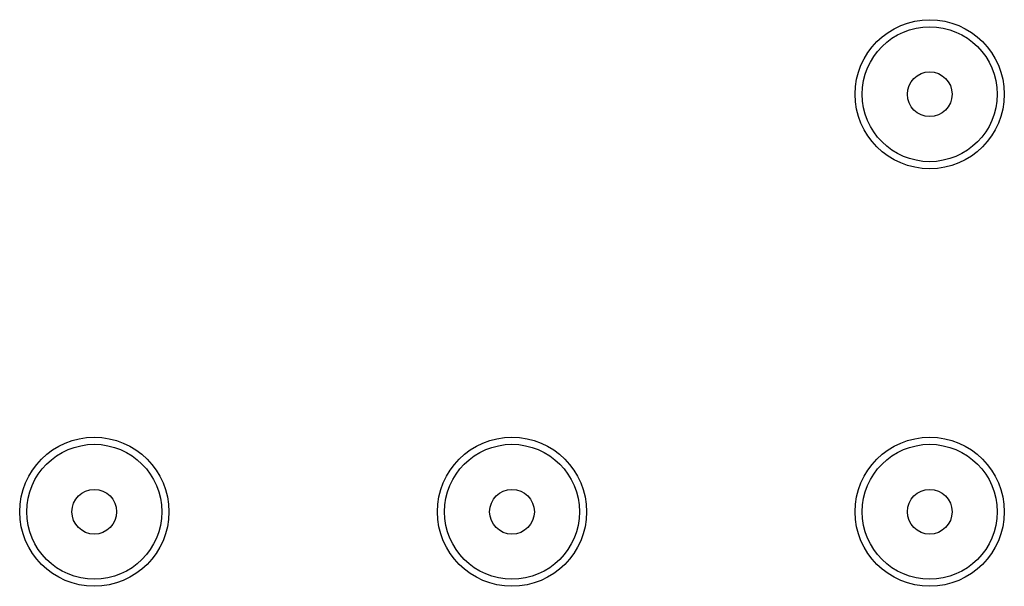
# Model space of a CAD drawing. Units: millimetres. Extents: x 0 to 297, y 0 to 210.
# Drawn here: x 105 to 122, y 70 to 80 of the extents above; entities that cross this region are included whole.
import ezdxf

# ---------------------------------------------------------------- set-up
doc = ezdxf.new("R2010")
doc.units = ezdxf.units.MM
doc.header["$LTSCALE"] = 16.335
doc.layers.add('DEF_LAYER_AXIS', color=7, linetype='Continuous')

msp = doc.modelspace()

# ---------------------------------------------------------------- linework, layer by layer
at = {"layer": 'DEF_LAYER_AXIS', "color": 7, "linetype": 'Continuous'}
for centre, radius in [((120.47118, 78.47805), 1.25), ((120.47118, 78.47805), 1.13075), ((120.47118, 78.47805), 0.375), ((106.47118, 71.47805), 1.25), ((106.47118, 71.47805), 1.13075), ((113.47118, 71.47805), 1.25), ((113.47118, 71.47805), 1.13075), ((120.47118, 71.47805), 1.25), ((120.47118, 71.47805), 1.13075), ((106.47118, 71.47805), 0.375), ((113.47118, 71.47805), 0.375), ((120.47118, 71.47805), 0.375)]:
    msp.add_circle(centre, radius, dxfattribs=at)

doc.saveas('drawing.dxf')
